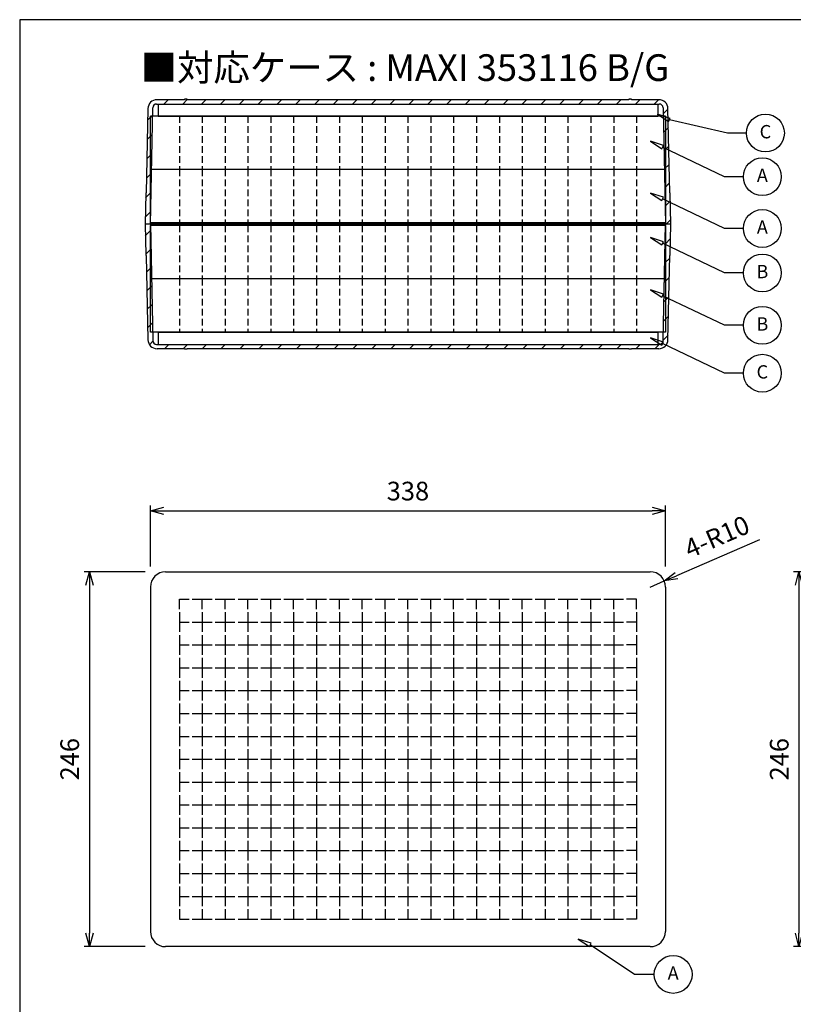
# Model space of a CAD drawing. Units: millimetres. Extents: x 10 to 1420, y 8 to 988.
# Drawn here: x 10 to 518, y 341 to 988 of the extents above; entities that cross this region are included whole.
import ezdxf

# ---------------------------------------------------------------- set-up
doc = ezdxf.new("R2010")
doc.units = ezdxf.units.MM
doc.header["$LTSCALE"] = 3.5
doc.linetypes.add('HIDDEN2', pattern=[0.1875, 0.125, -0.0625])
doc.layers.add('AM_5', color=3, linetype='Continuous', lineweight=25)
doc.styles.add('ACISOTS', font='isocp.shx', dxfattribs={"height": 1, "bigfont": 'extfont.shx'})
doc.styles.get("Standard").update_dxf_attribs({"font": 'ISOCP.SHX', "bigfont": 'EXTFONT.SHX'})
doc.dimstyles.new('AM_JIS$0', dxfattribs={"dimtxt": 3.5, "dimasz": 2.5, "dimexe": 1, "dimexo": 1, "dimgap": 1.5, "dimtad": 3, "dimdsep": 46, "dimtxsty": 'Standard', "dimblk": 'OPEN30', "dimcen": 0, "dimclrd": 256, "dimclre": 256, "dimclrt": 2, "dimadec": 0, "dimazin": 2, "dimtp": 0.1, "dimtm": 0.1, "dimtfac": 0.71, "dimtmove": 0, "dimatfit": 3, "dimldrblk": 'OPEN30', "dimfxl": 0, "dimlwd": -1, "dimlwe": -1, "dimarcsym": 0})
doc.dimstyles.new('AM_JIS$4', dxfattribs={"dimtxt": 3.5, "dimasz": 2.5, "dimexe": 1, "dimexo": 1, "dimgap": 1.5, "dimtad": 3, "dimdsep": 46, "dimtxsty": 'Standard', "dimblk": 'OPEN30', "dimcen": 0, "dimclrd": 256, "dimclre": 256, "dimclrt": 2, "dimadec": 0, "dimazin": 2, "dimtp": 0.1, "dimtm": 0.1, "dimtfac": 0.71, "dimtmove": 0, "dimatfit": 3, "dimldrblk": 'OPEN30', "dimfxl": 0, "dimlwd": -1, "dimlwe": -1, "dimarcsym": 0})
pattern_1 = [(45, (-475.39, -600.588), (-6.187184, 6.187184), [])]

# ---------------------------------------------------------------- blocks, each defined once
blk = doc.blocks.new('TK-A3')
blk.add_lwpolyline([(0, 0), (403, 0), (403, 280), (0, 280)], close=True)
blk = doc.blocks.new('_Open30')
at = {"color": 0, "linetype": 'ByBlock', "lineweight": -2}
for p, q in [((-1, 0.268), (0, 0)), ((0, 0), (-1, -0.268)), ((0, 0), (-1, 0))]:
    blk.add_line(p, q, dxfattribs=at)
blk = doc.blocks.new('*D13')
at = {"layer": 'AM_5', "linetype": 'ByBlock', "transparency": 16777216}
for p, q in [((557.85, 625.28), (517.85, 625.28)), ((521.35, 616.53), (521.35, 388.03)), ((557.85, 379.28), (517.85, 379.28))]:
    blk.add_line(p, q, dxfattribs=at)
at = {"layer": 'Defpoints', "color": 0, "transparency": 16777216}
for p in [(561.35, 625.28), (521.35, 379.28), (561.35, 379.28)]:
    blk.add_point(p, dxfattribs=at)
at = {"layer": 'AM_5', "transparency": 16777216, "xscale": 8.75, "yscale": 8.75, "zscale": 8.75}
for p, rotation in [((521.35, 625.28), 90), ((521.35, 379.28), 270)]:
    blk.add_blockref('_Open30', p, dxfattribs=dict(at, rotation=rotation))
at = {"layer": 'AM_5', "color": 2, "transparency": 16777216, "insert": (509.98, 502.28), "char_height": 12.25, "attachment_point": 5, "rotation": 90}
blk.add_mtext('246', dxfattribs=at)
blk = doc.blocks.new('*D20')
at = {"layer": 'AM_5', "linetype": 'ByBlock', "transparency": 16777216}
for p, q in [((95.74, 628.78), (95.74, 668.78)), ((433.74, 628.78), (433.74, 668.78)), ((104.49, 665.28), (424.99, 665.28))]:
    blk.add_line(p, q, dxfattribs=at)
at = {"layer": 'Defpoints', "color": 0, "transparency": 16777216}
for p in [(433.74, 665.28), (95.74, 625.28), (433.74, 625.28)]:
    blk.add_point(p, dxfattribs=at)
at = {"layer": 'AM_5', "transparency": 16777216, "xscale": 8.75, "yscale": 8.75, "zscale": 8.75, "rotation": 180}
blk.add_blockref('_Open30', (95.74, 665.28), dxfattribs=at)
at = {"layer": 'AM_5', "transparency": 16777216, "xscale": 8.75, "yscale": 8.75, "zscale": 8.75}
blk.add_blockref('_Open30', (433.74, 665.28), dxfattribs=at)
at = {"layer": 'AM_5', "color": 2, "transparency": 16777216, "insert": (264.74, 676.65), "char_height": 12.25, "attachment_point": 5}
blk.add_mtext('338', dxfattribs=at)
blk = doc.blocks.new('*D21')
at = {"layer": 'AM_5', "linetype": 'ByBlock', "transparency": 16777216}
for p, q in [((92.24, 625.28), (52.24, 625.28)), ((55.74, 616.53), (55.74, 388.03)), ((92.24, 379.28), (52.24, 379.28))]:
    blk.add_line(p, q, dxfattribs=at)
at = {"layer": 'Defpoints', "color": 0, "transparency": 16777216}
for p in [(95.74, 625.28), (55.74, 379.28), (95.74, 379.28)]:
    blk.add_point(p, dxfattribs=at)
at = {"layer": 'AM_5', "transparency": 16777216, "xscale": 8.75, "yscale": 8.75, "zscale": 8.75}
for p, rotation in [((55.74, 625.28), 90), ((55.74, 379.28), 270)]:
    blk.add_blockref('_Open30', p, dxfattribs=dict(at, rotation=rotation))
at = {"layer": 'AM_5', "color": 2, "transparency": 16777216, "insert": (44.37, 502.28), "char_height": 12.25, "attachment_point": 5, "rotation": 90}
blk.add_mtext('246', dxfattribs=at)
blk = doc.blocks.new('*D23')
at = {"layer": 'AM_5', "linetype": 'ByBlock', "transparency": 16777216}
for p, q in [((495.44, 646.26), (440.96, 622.72)), ((423.74, 615.28), (432.92, 619.24))]:
    blk.add_line(p, q, dxfattribs=at)
at = {"layer": 'Defpoints', "color": 0, "transparency": 16777216}
for p in [(423.74, 615.28), (432.92, 619.24)]:
    blk.add_point(p, dxfattribs=at)
at = {"layer": 'AM_5', "transparency": 16777216, "xscale": 8.75, "yscale": 8.75, "zscale": 8.75, "rotation": 203.366113930733}
blk.add_blockref('_Open30', (432.92, 619.24), dxfattribs=at)
at = {"layer": 'AM_5', "color": 2, "transparency": 16777216, "insert": (468.12, 646.84), "char_height": 12.25, "attachment_point": 5, "rotation": 23.36611}
blk.add_mtext('4-R10', dxfattribs=at)
blk = doc.blocks.new('A$C46CA47E7')
for p, q in [((-164, 8), (-164, 0)), ((-164, 8), (164, 8)), ((164, 8), (164, 0)), ((-164, 0), (164, 0))]:
    blk.add_line(p, q)
blk = doc.blocks.new('A$C0B660B0A')
for p, q in [((169, 35), (-169, 35)), ((-169, 0), (-169, 35)), ((169, 35), (169, 0)), ((169, 0), (-169, 0))]:
    blk.add_line(p, q)
at = {"linetype": 'HIDDEN2', "ltscale": 10}
for p, q in [((-150, 35), (-150, 0)), ((-135, 35), (-135, 0)), ((-120, 35), (-120, 0)), ((-105, 35), (-105, 0)), ((-90, 35), (-90, 0)), ((-75, 35), (-75, 0)), ((-60, 35), (-60, 0)), ((-45, 35), (-45, 0)), ((-30, 35), (-30, 0)), ((-15, 35), (-15, 0)), ((0, 35), (0, 0)), ((15, 35), (15, 0)), ((30, 35), (30, 0)), ((45, 35), (45, 0)), ((60, 35), (60, 0)), ((75, 35), (75, 0)), ((90, 35), (90, 0)), ((105, 35), (105, 0)), ((120, 35), (120, 0)), ((135, 35), (135, 0)), ((150, 35), (150, 0))]:
    blk.add_line(p, q, dxfattribs=at)
blk = doc.blocks.new('A$C3BA868F1')
h = blk.add_hatch()
h.set_pattern_fill('_U', color=8, scale=8.75, angle=45, style=0, pattern_type=0)
h.set_pattern_definition(pattern_1)
edge = h.paths.add_edge_path()
edge.add_line((171.87, 99.35), (171.8, 99.35))
edge.add_line((171.8, 99.35), (170.64, 154.68))
edge.add_arc((164.64, 154.55), 6, 1.2, 90)
edge.add_line((164.64, 160.55), (146.7, 160.55))
edge.add_line((146.7, 160.55), (146.7, 160.85))
edge.add_line((146.7, 160.85), (144.85, 160.85))
edge.add_line((144.85, 160.85), (144.85, 160.55))
edge.add_line((144.85, 160.55), (-144.85, 160.55))
edge.add_line((-144.85, 160.55), (-144.85, 160.85))
edge.add_line((-144.85, 160.85), (-146.7, 160.85))
edge.add_line((-146.7, 160.85), (-146.7, 160.55))
edge.add_line((-146.7, 160.55), (-164.64, 160.55))
edge.add_arc((-164.64, 154.55), 6, 90, 178.8)
edge.add_line((-170.64, 154.68), (-171.8, 99.35))
edge.add_line((-171.8, 99.35), (-171.87, 99.35))
edge.add_arc((-171.87, 99.15), 0.2, 90, 178.8)
edge.add_line((-172.07, 99.15), (-172.5, 78.85))
edge.add_line((-172.5, 78.85), (-169, 78.85))
edge.add_line((-169, 78.85), (-167.4, 155.25))
edge.add_arc((-164.9, 155.2), 2.5, 90, 178.8, ccw=False)
edge.add_line((-164.9, 157.7), (164.9, 157.7))
edge.add_arc((164.9, 155.2), 2.5, 1.2, 90, ccw=False)
edge.add_line((167.4, 155.25), (169, 78.85))
edge.add_line((169, 78.85), (172.5, 78.85))
edge.add_line((172.5, 78.85), (172.07, 99.15))
edge.add_arc((171.87, 99.15), 0.2, 1.2, 90)
h = blk.add_hatch()
h.set_pattern_fill('_U', color=8, scale=8.75, angle=45, style=0, pattern_type=0)
h.set_pattern_definition(pattern_1)
edge = h.paths.add_edge_path()
edge.add_line((-169, 78.85), (-172.5, 78.85))
edge.add_line((-172.5, 78.85), (-172.07, 58.55))
edge.add_arc((-171.87, 58.55), 0.2, 181.2, 270)
edge.add_line((-171.87, 58.35), (-171.8, 58.35))
edge.add_line((-171.8, 58.35), (-170.64, 3.02))
edge.add_arc((-164.64, 3.15), 6, 181.2, 270)
edge.add_line((-164.64, -2.85), (-146.7, -2.85))
edge.add_line((-146.7, -2.85), (-146.7, -3.15))
edge.add_line((-146.7, -3.15), (-144.85, -3.15))
edge.add_line((-144.85, -3.15), (-144.85, -2.85))
edge.add_line((-144.85, -2.85), (144.85, -2.85))
edge.add_line((144.85, -2.85), (144.85, -3.15))
edge.add_line((144.85, -3.15), (146.7, -3.15))
edge.add_line((146.7, -3.15), (146.7, -2.85))
edge.add_line((146.7, -2.85), (164.64, -2.85))
edge.add_arc((164.64, 3.15), 6, 270, 358.8)
edge.add_line((170.64, 3.02), (171.8, 58.35))
edge.add_line((171.8, 58.35), (171.87, 58.35))
edge.add_arc((171.87, 58.55), 0.2, 270, 358.8)
edge.add_line((172.07, 58.55), (172.5, 78.85))
edge.add_line((172.5, 78.85), (169, 78.85))
edge.add_line((169, 78.85), (167.4, 2.45))
edge.add_arc((164.9, 2.5), 2.5, 270, 358.8, ccw=False)
edge.add_line((164.9, 0), (-164.9, 0))
edge.add_arc((-164.9, 2.5), 2.5, 181.2, 270, ccw=False)
edge.add_line((-167.4, 2.45), (-169, 78.85))
at = {"color": 8}
for p, q in [((-169, 78.84), (-167.4, 155.25)), ((-164.9, 157.7), (164.9, 157.7)), ((-146.7, 160.55), (-164.64, 160.55)), ((-144.85, 160.85), (-146.7, 160.85)), ((-146.7, 160.85), (-146.7, 160.55)), ((-144.85, 160.55), (-144.85, 160.85)), ((144.85, 160.55), (-144.85, 160.55)), ((146.7, 160.85), (144.85, 160.85)), ((144.85, 160.85), (144.85, 160.55)), ((146.7, 160.55), (146.7, 160.85)), ((164.64, 160.55), (146.7, 160.55)), ((167.4, 155.25), (169, 78.84)), ((-170.64, 154.68), (-171.8, 99.35)), ((171.8, 99.35), (170.64, 154.68)), ((-172.07, 99.15), (-172.5, 78.85)), ((-171.8, 99.35), (-171.87, 99.35)), ((171.87, 99.35), (171.8, 99.35)), ((172.5, 78.85), (172.07, 99.15)), ((172.5, 78.85), (-172.5, 78.85)), ((-172.5, 78.85), (-172.07, 58.55)), ((-169, 78.86), (-167.4, 2.45)), ((167.4, 2.45), (169, 78.86)), ((172.07, 58.55), (172.5, 78.85)), ((-171.87, 58.35), (-171.8, 58.35)), ((-171.8, 58.35), (-170.64, 3.02)), ((170.64, 3.02), (171.8, 58.35)), ((171.8, 58.35), (171.87, 58.35)), ((-164.9, 0), (164.9, 0)), ((-146.7, -2.85), (-164.64, -2.85)), ((-146.7, -3.15), (-146.7, -2.85)), ((-144.85, -3.15), (-146.7, -3.15)), ((144.85, -2.85), (-144.85, -2.85)), ((-144.85, -2.85), (-144.85, -3.15)), ((144.85, -3.15), (144.85, -2.85)), ((146.7, -3.15), (144.85, -3.15)), ((164.64, -2.85), (146.7, -2.85)), ((146.7, -2.85), (146.7, -3.15))]:
    blk.add_line(p, q, dxfattribs=at)
for centre, radius, start, end in [((-164.64, 154.55), 6, 90, 178.8), ((-164.9, 155.2), 2.5, 90, 178.8), ((164.64, 154.55), 6, 1.2, 90), ((164.9, 155.2), 2.5, 1.2, 90), ((-171.87, 99.15), 0.2, 90, 178.8), ((171.87, 99.15), 0.2, 1.2, 90), ((-171.87, 58.55), 0.2, 181.2, 270), ((171.87, 58.55), 0.2, 270, 358.8), ((-164.64, 3.15), 6, 181.2, 270), ((-164.9, 2.5), 2.5, 181.2, 270), ((164.64, 3.15), 6, 270, 358.8), ((164.9, 2.5), 2.5, 270, 358.8)]:
    blk.add_arc(centre, radius, start, end, dxfattribs=at)

msp = doc.modelspace()

# ---------------------------------------------------------------- linework, layer by layer
for p, q in [((105.743, 625.279), (423.743, 625.279)), ((95.743, 615.279), (95.743, 389.279)), ((433.743, 615.279), (433.743, 389.279)), ((114.743, 607.279), (121.243, 607.279)), ((114.743, 600.779), (114.743, 607.279)), ((123.243, 607.279), (136.243, 607.279)), ((129.743, 600.779), (129.743, 607.279)), ((138.243, 607.279), (151.243, 607.279)), ((144.743, 600.779), (144.743, 607.279)), ((153.243, 607.279), (166.243, 607.279)), ((159.743, 600.779), (159.743, 607.279)), ((168.243, 607.279), (181.243, 607.279)), ((174.743, 600.779), (174.743, 607.279)), ((183.243, 607.279), (196.243, 607.279)), ((189.743, 600.779), (189.743, 607.279)), ((198.243, 607.279), (211.243, 607.279)), ((204.743, 600.779), (204.743, 607.279)), ((213.243, 607.279), (226.243, 607.279)), ((219.743, 600.779), (219.743, 607.279)), ((228.243, 607.279), (241.243, 607.279)), ((234.743, 600.779), (234.743, 607.279)), ((243.243, 607.279), (256.243, 607.279)), ((249.743, 600.779), (249.743, 607.279)), ((258.243, 607.279), (271.243, 607.279)), ((264.743, 600.779), (264.743, 607.279)), ((273.243, 607.279), (286.243, 607.279)), ((279.743, 600.779), (279.743, 607.279)), ((288.243, 607.279), (301.243, 607.279)), ((294.743, 600.779), (294.743, 607.279)), ((303.243, 607.279), (316.243, 607.279)), ((309.743, 600.779), (309.743, 607.279)), ((318.243, 607.279), (331.243, 607.279)), ((324.743, 600.779), (324.743, 607.279)), ((333.243, 607.279), (346.243, 607.279)), ((339.743, 600.779), (339.743, 607.279)), ((348.243, 607.279), (361.243, 607.279)), ((354.743, 600.779), (354.743, 607.279)), ((363.243, 607.279), (376.243, 607.279)), ((369.743, 600.779), (369.743, 607.279)), ((378.243, 607.279), (391.243, 607.279)), ((384.743, 600.779), (384.743, 607.279)), ((393.243, 607.279), (406.243, 607.279)), ((399.743, 600.779), (399.743, 607.279)), ((414.743, 607.279), (408.243, 607.279)), ((414.743, 600.779), (414.743, 607.279)), ((114.743, 598.779), (114.743, 585.779)), ((129.743, 598.779), (129.743, 585.779)), ((144.743, 598.779), (144.743, 585.779)), ((159.743, 598.779), (159.743, 585.779)), ((174.743, 598.779), (174.743, 585.779)), ((189.743, 598.779), (189.743, 585.779)), ((204.743, 598.779), (204.743, 585.779)), ((219.743, 598.779), (219.743, 585.779)), ((234.743, 598.779), (234.743, 585.779)), ((249.743, 598.779), (249.743, 585.779)), ((264.743, 598.779), (264.743, 585.779)), ((279.743, 598.779), (279.743, 585.779)), ((294.743, 598.779), (294.743, 585.779)), ((309.743, 598.779), (309.743, 585.779)), ((324.743, 598.779), (324.743, 585.779)), ((339.743, 598.779), (339.743, 585.779)), ((354.743, 598.779), (354.743, 585.779)), ((369.743, 598.779), (369.743, 585.779)), ((384.743, 598.779), (384.743, 585.779)), ((399.743, 598.779), (399.743, 585.779)), ((414.743, 598.779), (414.743, 585.779)), ((114.743, 592.279), (121.243, 592.279)), ((123.243, 592.279), (136.243, 592.279)), ((138.243, 592.279), (151.243, 592.279)), ((153.243, 592.279), (166.243, 592.279)), ((168.243, 592.279), (181.243, 592.279)), ((183.243, 592.279), (196.243, 592.279)), ((198.243, 592.279), (211.243, 592.279)), ((213.243, 592.279), (226.243, 592.279)), ((228.243, 592.279), (241.243, 592.279)), ((243.243, 592.279), (256.243, 592.279)), ((258.243, 592.279), (271.243, 592.279)), ((273.243, 592.279), (286.243, 592.279)), ((288.243, 592.279), (301.243, 592.279)), ((303.243, 592.279), (316.243, 592.279)), ((318.243, 592.279), (331.243, 592.279)), ((333.243, 592.279), (346.243, 592.279)), ((348.243, 592.279), (361.243, 592.279)), ((363.243, 592.279), (376.243, 592.279)), ((378.243, 592.279), (391.243, 592.279)), ((393.243, 592.279), (406.243, 592.279)), ((414.743, 592.279), (408.243, 592.279)), ((114.743, 583.779), (114.743, 570.779)), ((129.743, 583.779), (129.743, 570.779)), ((144.743, 583.779), (144.743, 570.779)), ((159.743, 583.779), (159.743, 570.779)), ((174.743, 583.779), (174.743, 570.779)), ((189.743, 583.779), (189.743, 570.779)), ((204.743, 583.779), (204.743, 570.779)), ((219.743, 583.779), (219.743, 570.779)), ((234.743, 583.779), (234.743, 570.779)), ((249.743, 583.779), (249.743, 570.779)), ((264.743, 583.779), (264.743, 570.779)), ((279.743, 583.779), (279.743, 570.779)), ((294.743, 583.779), (294.743, 570.779)), ((309.743, 583.779), (309.743, 570.779)), ((324.743, 583.779), (324.743, 570.779)), ((339.743, 583.779), (339.743, 570.779)), ((354.743, 583.779), (354.743, 570.779)), ((369.743, 583.779), (369.743, 570.779)), ((384.743, 583.779), (384.743, 570.779)), ((399.743, 583.779), (399.743, 570.779)), ((414.743, 583.779), (414.743, 570.779)), ((114.743, 577.279), (121.243, 577.279)), ((123.243, 577.279), (136.243, 577.279)), ((138.243, 577.279), (151.243, 577.279)), ((153.243, 577.279), (166.243, 577.279)), ((168.243, 577.279), (181.243, 577.279)), ((183.243, 577.279), (196.243, 577.279)), ((198.243, 577.279), (211.243, 577.279)), ((213.243, 577.279), (226.243, 577.279)), ((228.243, 577.279), (241.243, 577.279)), ((243.243, 577.279), (256.243, 577.279)), ((258.243, 577.279), (271.243, 577.279)), ((273.243, 577.279), (286.243, 577.279)), ((288.243, 577.279), (301.243, 577.279)), ((303.243, 577.279), (316.243, 577.279)), ((318.243, 577.279), (331.243, 577.279)), ((333.243, 577.279), (346.243, 577.279)), ((348.243, 577.279), (361.243, 577.279)), ((363.243, 577.279), (376.243, 577.279)), ((378.243, 577.279), (391.243, 577.279)), ((393.243, 577.279), (406.243, 577.279)), ((414.743, 577.279), (408.243, 577.279)), ((114.743, 568.779), (114.743, 555.779)), ((129.743, 568.779), (129.743, 555.779)), ((144.743, 568.779), (144.743, 555.779)), ((159.743, 568.779), (159.743, 555.779)), ((174.743, 568.779), (174.743, 555.779)), ((189.743, 568.779), (189.743, 555.779)), ((204.743, 568.779), (204.743, 555.779)), ((219.743, 568.779), (219.743, 555.779)), ((234.743, 568.779), (234.743, 555.779)), ((249.743, 568.779), (249.743, 555.779)), ((264.743, 568.779), (264.743, 555.779)), ((279.743, 568.779), (279.743, 555.779)), ((294.743, 568.779), (294.743, 555.779)), ((309.743, 568.779), (309.743, 555.779)), ((324.743, 568.779), (324.743, 555.779)), ((339.743, 568.779), (339.743, 555.779)), ((354.743, 568.779), (354.743, 555.779)), ((369.743, 568.779), (369.743, 555.779)), ((384.743, 568.779), (384.743, 555.779)), ((399.743, 568.779), (399.743, 555.779)), ((414.743, 568.779), (414.743, 555.779)), ((114.743, 562.279), (121.243, 562.279)), ((123.243, 562.279), (136.243, 562.279)), ((138.243, 562.279), (151.243, 562.279)), ((153.243, 562.279), (166.243, 562.279)), ((168.243, 562.279), (181.243, 562.279)), ((183.243, 562.279), (196.243, 562.279)), ((198.243, 562.279), (211.243, 562.279)), ((213.243, 562.279), (226.243, 562.279)), ((228.243, 562.279), (241.243, 562.279)), ((243.243, 562.279), (256.243, 562.279)), ((258.243, 562.279), (271.243, 562.279)), ((273.243, 562.279), (286.243, 562.279)), ((288.243, 562.279), (301.243, 562.279)), ((303.243, 562.279), (316.243, 562.279)), ((318.243, 562.279), (331.243, 562.279)), ((333.243, 562.279), (346.243, 562.279)), ((348.243, 562.279), (361.243, 562.279)), ((363.243, 562.279), (376.243, 562.279)), ((378.243, 562.279), (391.243, 562.279)), ((393.243, 562.279), (406.243, 562.279)), ((414.743, 562.279), (408.243, 562.279)), ((114.743, 553.779), (114.743, 540.779)), ((129.743, 553.779), (129.743, 540.779)), ((144.743, 553.779), (144.743, 540.779)), ((159.743, 553.779), (159.743, 540.779)), ((174.743, 553.779), (174.743, 540.779)), ((189.743, 553.779), (189.743, 540.779)), ((204.743, 553.779), (204.743, 540.779)), ((219.743, 553.779), (219.743, 540.779)), ((234.743, 553.779), (234.743, 540.779)), ((249.743, 553.779), (249.743, 540.779)), ((264.743, 553.779), (264.743, 540.779)), ((279.743, 553.779), (279.743, 540.779)), ((294.743, 553.779), (294.743, 540.779)), ((309.743, 553.779), (309.743, 540.779)), ((324.743, 553.779), (324.743, 540.779)), ((339.743, 553.779), (339.743, 540.779)), ((354.743, 553.779), (354.743, 540.779)), ((369.743, 553.779), (369.743, 540.779)), ((384.743, 553.779), (384.743, 540.779)), ((399.743, 553.779), (399.743, 540.779)), ((414.743, 553.779), (414.743, 540.779)), ((114.743, 547.279), (121.243, 547.279)), ((123.243, 547.279), (136.243, 547.279)), ((138.243, 547.279), (151.243, 547.279)), ((153.243, 547.279), (166.243, 547.279)), ((168.243, 547.279), (181.243, 547.279)), ((183.243, 547.279), (196.243, 547.279)), ((198.243, 547.279), (211.243, 547.279)), ((213.243, 547.279), (226.243, 547.279)), ((228.243, 547.279), (241.243, 547.279)), ((243.243, 547.279), (256.243, 547.279)), ((258.243, 547.279), (271.243, 547.279)), ((273.243, 547.279), (286.243, 547.279)), ((288.243, 547.279), (301.243, 547.279)), ((303.243, 547.279), (316.243, 547.279)), ((318.243, 547.279), (331.243, 547.279)), ((333.243, 547.279), (346.243, 547.279)), ((348.243, 547.279), (361.243, 547.279)), ((363.243, 547.279), (376.243, 547.279)), ((378.243, 547.279), (391.243, 547.279)), ((393.243, 547.279), (406.243, 547.279)), ((414.743, 547.279), (408.243, 547.279)), ((114.743, 538.779), (114.743, 525.779)), ((129.743, 538.779), (129.743, 525.779)), ((144.743, 538.779), (144.743, 525.779)), ((159.743, 538.779), (159.743, 525.779)), ((174.743, 538.779), (174.743, 525.779)), ((189.743, 538.779), (189.743, 525.779)), ((204.743, 538.779), (204.743, 525.779)), ((219.743, 538.779), (219.743, 525.779)), ((234.743, 538.779), (234.743, 525.779)), ((249.743, 538.779), (249.743, 525.779)), ((264.743, 538.779), (264.743, 525.779)), ((279.743, 538.779), (279.743, 525.779)), ((294.743, 538.779), (294.743, 525.779)), ((309.743, 538.779), (309.743, 525.779)), ((324.743, 538.779), (324.743, 525.779)), ((339.743, 538.779), (339.743, 525.779)), ((354.743, 538.779), (354.743, 525.779)), ((369.743, 538.779), (369.743, 525.779)), ((384.743, 538.779), (384.743, 525.779)), ((399.743, 538.779), (399.743, 525.779)), ((414.743, 538.779), (414.743, 525.779)), ((114.743, 532.279), (121.243, 532.279)), ((123.243, 532.279), (136.243, 532.279)), ((138.243, 532.279), (151.243, 532.279)), ((153.243, 532.279), (166.243, 532.279)), ((168.243, 532.279), (181.243, 532.279)), ((183.243, 532.279), (196.243, 532.279)), ((198.243, 532.279), (211.243, 532.279)), ((213.243, 532.279), (226.243, 532.279)), ((228.243, 532.279), (241.243, 532.279)), ((243.243, 532.279), (256.243, 532.279)), ((258.243, 532.279), (271.243, 532.279)), ((273.243, 532.279), (286.243, 532.279)), ((288.243, 532.279), (301.243, 532.279)), ((303.243, 532.279), (316.243, 532.279)), ((318.243, 532.279), (331.243, 532.279)), ((333.243, 532.279), (346.243, 532.279)), ((348.243, 532.279), (361.243, 532.279)), ((363.243, 532.279), (376.243, 532.279)), ((378.243, 532.279), (391.243, 532.279)), ((393.243, 532.279), (406.243, 532.279)), ((414.743, 532.279), (408.243, 532.279)), ((114.743, 523.779), (114.743, 510.779)), ((129.743, 523.779), (129.743, 510.779)), ((144.743, 523.779), (144.743, 510.779)), ((159.743, 523.779), (159.743, 510.779)), ((174.743, 523.779), (174.743, 510.779)), ((189.743, 523.779), (189.743, 510.779)), ((204.743, 523.779), (204.743, 510.779)), ((219.743, 523.779), (219.743, 510.779)), ((234.743, 523.779), (234.743, 510.779)), ((249.743, 523.779), (249.743, 510.779)), ((264.743, 523.779), (264.743, 510.779)), ((279.743, 523.779), (279.743, 510.779)), ((294.743, 523.779), (294.743, 510.779)), ((309.743, 523.779), (309.743, 510.779)), ((324.743, 523.779), (324.743, 510.779)), ((339.743, 523.779), (339.743, 510.779)), ((354.743, 523.779), (354.743, 510.779)), ((369.743, 523.779), (369.743, 510.779)), ((384.743, 523.779), (384.743, 510.779)), ((399.743, 523.779), (399.743, 510.779)), ((414.743, 523.779), (414.743, 510.779)), ((114.743, 517.279), (121.243, 517.279)), ((123.243, 517.279), (136.243, 517.279)), ((138.243, 517.279), (151.243, 517.279)), ((153.243, 517.279), (166.243, 517.279)), ((168.243, 517.279), (181.243, 517.279)), ((183.243, 517.279), (196.243, 517.279)), ((198.243, 517.279), (211.243, 517.279)), ((213.243, 517.279), (226.243, 517.279)), ((228.243, 517.279), (241.243, 517.279)), ((243.243, 517.279), (256.243, 517.279)), ((258.243, 517.279), (271.243, 517.279)), ((273.243, 517.279), (286.243, 517.279)), ((288.243, 517.279), (301.243, 517.279)), ((303.243, 517.279), (316.243, 517.279)), ((318.243, 517.279), (331.243, 517.279)), ((333.243, 517.279), (346.243, 517.279)), ((348.243, 517.279), (361.243, 517.279)), ((363.243, 517.279), (376.243, 517.279)), ((378.243, 517.279), (391.243, 517.279)), ((393.243, 517.279), (406.243, 517.279)), ((414.743, 517.279), (408.243, 517.279)), ((114.743, 508.779), (114.743, 495.779)), ((129.743, 508.779), (129.743, 495.779)), ((144.743, 508.779), (144.743, 495.779)), ((159.743, 508.779), (159.743, 495.779)), ((174.743, 508.779), (174.743, 495.779)), ((189.743, 508.779), (189.743, 495.779)), ((204.743, 508.779), (204.743, 495.779)), ((219.743, 508.779), (219.743, 495.779)), ((234.743, 508.779), (234.743, 495.779)), ((249.743, 508.779), (249.743, 495.779)), ((264.743, 508.779), (264.743, 495.779)), ((279.743, 508.779), (279.743, 495.779)), ((294.743, 508.779), (294.743, 495.779)), ((309.743, 508.779), (309.743, 495.779)), ((324.743, 508.779), (324.743, 495.779)), ((339.743, 508.779), (339.743, 495.779)), ((354.743, 508.779), (354.743, 495.779)), ((369.743, 508.779), (369.743, 495.779)), ((384.743, 508.779), (384.743, 495.779)), ((399.743, 508.779), (399.743, 495.779)), ((414.743, 508.779), (414.743, 495.779)), ((114.743, 502.279), (121.243, 502.279)), ((123.243, 502.279), (136.243, 502.279)), ((138.243, 502.279), (151.243, 502.279)), ((153.243, 502.279), (166.243, 502.279)), ((168.243, 502.279), (181.243, 502.279)), ((183.243, 502.279), (196.243, 502.279)), ((198.243, 502.279), (211.243, 502.279)), ((213.243, 502.279), (226.243, 502.279)), ((228.243, 502.279), (241.243, 502.279)), ((243.243, 502.279), (256.243, 502.279)), ((258.243, 502.279), (271.243, 502.279)), ((273.243, 502.279), (286.243, 502.279)), ((288.243, 502.279), (301.243, 502.279)), ((303.243, 502.279), (316.243, 502.279)), ((318.243, 502.279), (331.243, 502.279)), ((333.243, 502.279), (346.243, 502.279)), ((348.243, 502.279), (361.243, 502.279)), ((363.243, 502.279), (376.243, 502.279)), ((378.243, 502.279), (391.243, 502.279)), ((393.243, 502.279), (406.243, 502.279)), ((414.743, 502.279), (408.243, 502.279)), ((114.743, 493.779), (114.743, 480.779)), ((129.743, 493.779), (129.743, 480.779)), ((144.743, 493.779), (144.743, 480.779)), ((159.743, 493.779), (159.743, 480.779)), ((174.743, 493.779), (174.743, 480.779)), ((189.743, 493.779), (189.743, 480.779)), ((204.743, 493.779), (204.743, 480.779)), ((219.743, 493.779), (219.743, 480.779)), ((234.743, 493.779), (234.743, 480.779)), ((249.743, 493.779), (249.743, 480.779)), ((264.743, 493.779), (264.743, 480.779)), ((279.743, 493.779), (279.743, 480.779)), ((294.743, 493.779), (294.743, 480.779)), ((309.743, 493.779), (309.743, 480.779)), ((324.743, 493.779), (324.743, 480.779)), ((339.743, 493.779), (339.743, 480.779)), ((354.743, 493.779), (354.743, 480.779)), ((369.743, 493.779), (369.743, 480.779)), ((384.743, 493.779), (384.743, 480.779)), ((399.743, 493.779), (399.743, 480.779)), ((414.743, 493.779), (414.743, 480.779)), ((114.743, 487.279), (121.243, 487.279)), ((123.243, 487.279), (136.243, 487.279)), ((138.243, 487.279), (151.243, 487.279)), ((153.243, 487.279), (166.243, 487.279)), ((168.243, 487.279), (181.243, 487.279)), ((183.243, 487.279), (196.243, 487.279)), ((198.243, 487.279), (211.243, 487.279)), ((213.243, 487.279), (226.243, 487.279)), ((228.243, 487.279), (241.243, 487.279)), ((243.243, 487.279), (256.243, 487.279)), ((258.243, 487.279), (271.243, 487.279)), ((273.243, 487.279), (286.243, 487.279)), ((288.243, 487.279), (301.243, 487.279)), ((303.243, 487.279), (316.243, 487.279)), ((318.243, 487.279), (331.243, 487.279)), ((333.243, 487.279), (346.243, 487.279)), ((348.243, 487.279), (361.243, 487.279)), ((363.243, 487.279), (376.243, 487.279)), ((378.243, 487.279), (391.243, 487.279)), ((393.243, 487.279), (406.243, 487.279)), ((414.743, 487.279), (408.243, 487.279)), ((114.743, 478.779), (114.743, 465.779)), ((129.743, 478.779), (129.743, 465.779)), ((144.743, 478.779), (144.743, 465.779)), ((159.743, 478.779), (159.743, 465.779)), ((174.743, 478.779), (174.743, 465.779)), ((189.743, 478.779), (189.743, 465.779)), ((204.743, 478.779), (204.743, 465.779)), ((219.743, 478.779), (219.743, 465.779)), ((234.743, 478.779), (234.743, 465.779)), ((249.743, 478.779), (249.743, 465.779)), ((264.743, 478.779), (264.743, 465.779)), ((279.743, 478.779), (279.743, 465.779)), ((294.743, 478.779), (294.743, 465.779)), ((309.743, 478.779), (309.743, 465.779)), ((324.743, 478.779), (324.743, 465.779)), ((339.743, 478.779), (339.743, 465.779)), ((354.743, 478.779), (354.743, 465.779)), ((369.743, 478.779), (369.743, 465.779)), ((384.743, 478.779), (384.743, 465.779)), ((399.743, 478.779), (399.743, 465.779)), ((414.743, 478.779), (414.743, 465.779)), ((114.743, 472.279), (121.243, 472.279)), ((123.243, 472.279), (136.243, 472.279)), ((138.243, 472.279), (151.243, 472.279)), ((153.243, 472.279), (166.243, 472.279)), ((168.243, 472.279), (181.243, 472.279)), ((183.243, 472.279), (196.243, 472.279)), ((198.243, 472.279), (211.243, 472.279)), ((213.243, 472.279), (226.243, 472.279)), ((228.243, 472.279), (241.243, 472.279)), ((243.243, 472.279), (256.243, 472.279)), ((258.243, 472.279), (271.243, 472.279)), ((273.243, 472.279), (286.243, 472.279)), ((288.243, 472.279), (301.243, 472.279)), ((303.243, 472.279), (316.243, 472.279)), ((318.243, 472.279), (331.243, 472.279)), ((333.243, 472.279), (346.243, 472.279)), ((348.243, 472.279), (361.243, 472.279)), ((363.243, 472.279), (376.243, 472.279)), ((378.243, 472.279), (391.243, 472.279)), ((393.243, 472.279), (406.243, 472.279)), ((414.743, 472.279), (408.243, 472.279)), ((114.743, 463.779), (114.743, 450.779)), ((129.743, 463.779), (129.743, 450.779)), ((144.743, 463.779), (144.743, 450.779)), ((159.743, 463.779), (159.743, 450.779)), ((174.743, 463.779), (174.743, 450.779)), ((189.743, 463.779), (189.743, 450.779)), ((204.743, 463.779), (204.743, 450.779)), ((219.743, 463.779), (219.743, 450.779)), ((234.743, 463.779), (234.743, 450.779)), ((249.743, 463.779), (249.743, 450.779)), ((264.743, 463.779), (264.743, 450.779)), ((279.743, 463.779), (279.743, 450.779)), ((294.743, 463.779), (294.743, 450.779)), ((309.743, 463.779), (309.743, 450.779)), ((324.743, 463.779), (324.743, 450.779)), ((339.743, 463.779), (339.743, 450.779)), ((354.743, 463.779), (354.743, 450.779)), ((369.743, 463.779), (369.743, 450.779)), ((384.743, 463.779), (384.743, 450.779)), ((399.743, 463.779), (399.743, 450.779)), ((414.743, 463.779), (414.743, 450.779)), ((114.743, 457.279), (121.243, 457.279)), ((123.243, 457.279), (136.243, 457.279)), ((138.243, 457.279), (151.243, 457.279)), ((153.243, 457.279), (166.243, 457.279)), ((168.243, 457.279), (181.243, 457.279)), ((183.243, 457.279), (196.243, 457.279)), ((198.243, 457.279), (211.243, 457.279)), ((213.243, 457.279), (226.243, 457.279)), ((228.243, 457.279), (241.243, 457.279)), ((243.243, 457.279), (256.243, 457.279)), ((258.243, 457.279), (271.243, 457.279)), ((273.243, 457.279), (286.243, 457.279)), ((288.243, 457.279), (301.243, 457.279)), ((303.243, 457.279), (316.243, 457.279)), ((318.243, 457.279), (331.243, 457.279)), ((333.243, 457.279), (346.243, 457.279)), ((348.243, 457.279), (361.243, 457.279)), ((363.243, 457.279), (376.243, 457.279)), ((378.243, 457.279), (391.243, 457.279)), ((393.243, 457.279), (406.243, 457.279)), ((414.743, 457.279), (408.243, 457.279)), ((114.743, 448.779), (114.743, 435.779)), ((129.743, 448.779), (129.743, 435.779)), ((144.743, 448.779), (144.743, 435.779)), ((159.743, 448.779), (159.743, 435.779)), ((174.743, 448.779), (174.743, 435.779)), ((189.743, 448.779), (189.743, 435.779)), ((204.743, 448.779), (204.743, 435.779)), ((219.743, 448.779), (219.743, 435.779)), ((234.743, 448.779), (234.743, 435.779)), ((249.743, 448.779), (249.743, 435.779)), ((264.743, 448.779), (264.743, 435.779)), ((279.743, 448.779), (279.743, 435.779)), ((294.743, 448.779), (294.743, 435.779)), ((309.743, 448.779), (309.743, 435.779)), ((324.743, 448.779), (324.743, 435.779)), ((339.743, 448.779), (339.743, 435.779)), ((354.743, 448.779), (354.743, 435.779)), ((369.743, 448.779), (369.743, 435.779)), ((384.743, 448.779), (384.743, 435.779)), ((399.743, 448.779), (399.743, 435.779)), ((414.743, 448.779), (414.743, 435.779)), ((114.743, 442.279), (121.243, 442.279)), ((123.243, 442.279), (136.243, 442.279)), ((138.243, 442.279), (151.243, 442.279)), ((153.243, 442.279), (166.243, 442.279)), ((168.243, 442.279), (181.243, 442.279)), ((183.243, 442.279), (196.243, 442.279)), ((198.243, 442.279), (211.243, 442.279)), ((213.243, 442.279), (226.243, 442.279)), ((228.243, 442.279), (241.243, 442.279)), ((243.243, 442.279), (256.243, 442.279)), ((258.243, 442.279), (271.243, 442.279)), ((273.243, 442.279), (286.243, 442.279)), ((288.243, 442.279), (301.243, 442.279)), ((303.243, 442.279), (316.243, 442.279)), ((318.243, 442.279), (331.243, 442.279)), ((333.243, 442.279), (346.243, 442.279)), ((348.243, 442.279), (361.243, 442.279)), ((363.243, 442.279), (376.243, 442.279)), ((378.243, 442.279), (391.243, 442.279)), ((393.243, 442.279), (406.243, 442.279)), ((414.743, 442.279), (408.243, 442.279)), ((114.743, 433.779), (114.743, 420.779)), ((129.743, 433.779), (129.743, 420.779)), ((144.743, 433.779), (144.743, 420.779)), ((159.743, 433.779), (159.743, 420.779)), ((174.743, 433.779), (174.743, 420.779)), ((189.743, 433.779), (189.743, 420.779)), ((204.743, 433.779), (204.743, 420.779)), ((219.743, 433.779), (219.743, 420.779)), ((234.743, 433.779), (234.743, 420.779)), ((249.743, 433.779), (249.743, 420.779)), ((264.743, 433.779), (264.743, 420.779)), ((279.743, 433.779), (279.743, 420.779)), ((294.743, 433.779), (294.743, 420.779)), ((309.743, 433.779), (309.743, 420.779)), ((324.743, 433.779), (324.743, 420.779)), ((339.743, 433.779), (339.743, 420.779)), ((354.743, 433.779), (354.743, 420.779)), ((369.743, 433.779), (369.743, 420.779)), ((384.743, 433.779), (384.743, 420.779)), ((399.743, 433.779), (399.743, 420.779)), ((414.743, 433.779), (414.743, 420.779)), ((114.743, 427.279), (121.243, 427.279)), ((123.243, 427.279), (136.243, 427.279)), ((138.243, 427.279), (151.243, 427.279)), ((153.243, 427.279), (166.243, 427.279)), ((168.243, 427.279), (181.243, 427.279)), ((183.243, 427.279), (196.243, 427.279)), ((198.243, 427.279), (211.243, 427.279)), ((213.243, 427.279), (226.243, 427.279)), ((228.243, 427.279), (241.243, 427.279)), ((243.243, 427.279), (256.243, 427.279)), ((258.243, 427.279), (271.243, 427.279)), ((273.243, 427.279), (286.243, 427.279)), ((288.243, 427.279), (301.243, 427.279)), ((303.243, 427.279), (316.243, 427.279)), ((318.243, 427.279), (331.243, 427.279)), ((333.243, 427.279), (346.243, 427.279)), ((348.243, 427.279), (361.243, 427.279)), ((363.243, 427.279), (376.243, 427.279)), ((378.243, 427.279), (391.243, 427.279)), ((393.243, 427.279), (406.243, 427.279)), ((414.743, 427.279), (408.243, 427.279)), ((114.743, 418.779), (114.743, 405.779)), ((129.743, 418.779), (129.743, 405.779)), ((144.743, 418.779), (144.743, 405.779)), ((159.743, 418.779), (159.743, 405.779)), ((174.743, 418.779), (174.743, 405.779)), ((189.743, 418.779), (189.743, 405.779)), ((204.743, 418.779), (204.743, 405.779)), ((219.743, 418.779), (219.743, 405.779)), ((234.743, 418.779), (234.743, 405.779)), ((249.743, 418.779), (249.743, 405.779)), ((264.743, 418.779), (264.743, 405.779)), ((279.743, 418.779), (279.743, 405.779)), ((294.743, 418.779), (294.743, 405.779)), ((309.743, 418.779), (309.743, 405.779)), ((324.743, 418.779), (324.743, 405.779)), ((339.743, 418.779), (339.743, 405.779)), ((354.743, 418.779), (354.743, 405.779)), ((369.743, 418.779), (369.743, 405.779)), ((384.743, 418.779), (384.743, 405.779)), ((399.743, 418.779), (399.743, 405.779)), ((414.743, 418.779), (414.743, 405.779)), ((114.743, 412.279), (121.243, 412.279)), ((123.243, 412.279), (136.243, 412.279)), ((138.243, 412.279), (151.243, 412.279)), ((153.243, 412.279), (166.243, 412.279)), ((168.243, 412.279), (181.243, 412.279)), ((183.243, 412.279), (196.243, 412.279)), ((198.243, 412.279), (211.243, 412.279)), ((213.243, 412.279), (226.243, 412.279)), ((228.243, 412.279), (241.243, 412.279)), ((243.243, 412.279), (256.243, 412.279)), ((258.243, 412.279), (271.243, 412.279)), ((273.243, 412.279), (286.243, 412.279)), ((288.243, 412.279), (301.243, 412.279)), ((303.243, 412.279), (316.243, 412.279)), ((318.243, 412.279), (331.243, 412.279)), ((333.243, 412.279), (346.243, 412.279)), ((348.243, 412.279), (361.243, 412.279)), ((363.243, 412.279), (376.243, 412.279)), ((378.243, 412.279), (391.243, 412.279)), ((393.243, 412.279), (406.243, 412.279)), ((414.743, 412.279), (408.243, 412.279)), ((114.743, 403.779), (114.743, 397.279)), ((129.743, 403.779), (129.743, 397.279)), ((144.743, 403.779), (144.743, 397.279)), ((159.743, 403.779), (159.743, 397.279)), ((174.743, 403.779), (174.743, 397.279)), ((189.743, 403.779), (189.743, 397.279)), ((204.743, 403.779), (204.743, 397.279)), ((219.743, 403.779), (219.743, 397.279)), ((234.743, 403.779), (234.743, 397.279)), ((249.743, 403.779), (249.743, 397.279)), ((264.743, 403.779), (264.743, 397.279)), ((279.743, 403.779), (279.743, 397.279)), ((294.743, 403.779), (294.743, 397.279)), ((309.743, 403.779), (309.743, 397.279)), ((324.743, 403.779), (324.743, 397.279)), ((339.743, 403.779), (339.743, 397.279)), ((354.743, 403.779), (354.743, 397.279)), ((369.743, 403.779), (369.743, 397.279)), ((384.743, 403.779), (384.743, 397.279)), ((399.743, 403.779), (399.743, 397.279)), ((414.743, 403.779), (414.743, 397.279)), ((114.743, 397.279), (121.243, 397.279)), ((123.243, 397.279), (136.243, 397.279)), ((138.243, 397.279), (151.243, 397.279)), ((153.243, 397.279), (166.243, 397.279)), ((168.243, 397.279), (181.243, 397.279)), ((183.243, 397.279), (196.243, 397.279)), ((198.243, 397.279), (211.243, 397.279)), ((213.243, 397.279), (226.243, 397.279)), ((228.243, 397.279), (241.243, 397.279)), ((243.243, 397.279), (256.243, 397.279)), ((258.243, 397.279), (271.243, 397.279)), ((273.243, 397.279), (286.243, 397.279)), ((288.243, 397.279), (301.243, 397.279)), ((303.243, 397.279), (316.243, 397.279)), ((318.243, 397.279), (331.243, 397.279)), ((333.243, 397.279), (346.243, 397.279)), ((348.243, 397.279), (361.243, 397.279)), ((363.243, 397.279), (376.243, 397.279)), ((378.243, 397.279), (391.243, 397.279)), ((393.243, 397.279), (406.243, 397.279)), ((414.743, 397.279), (408.243, 397.279)), ((423.743, 379.279), (105.743, 379.279))]:
    msp.add_line(p, q)
for points in [[(428.416, 925.559), (435.8, 920.726), (436.8, 922.802)], [(423.981, 907.761), (431.366, 902.928), (432.365, 905.004)], [(423.981, 873.813), (431.366, 868.98), (432.365, 871.056)], [(423.981, 844.648), (431.366, 839.815), (432.365, 841.891)], [(423.981, 810.258), (431.366, 805.425), (432.365, 807.501)], [(423.981, 778.817), (431.366, 773.985), (432.365, 776.061)], [(376.529, 384.298), (383.913, 379.466), (384.913, 381.542)]]:
    msp.add_lwpolyline(points, close=True)
for points in [[(486.917, 913.204), (474.503, 913.204), (436.3, 921.764)], [(484.89, 884.524), (472.476, 884.524), (431.865, 903.966)], [(484.89, 850.576), (472.476, 850.576), (431.865, 870.018)], [(484.89, 821.411), (472.476, 821.411), (431.865, 840.853)], [(484.89, 787.021), (472.476, 787.021), (431.865, 806.463)], [(484.89, 755.581), (472.476, 755.581), (431.865, 775.023)], [(426.379, 361.062), (413.466, 361.062), (384.413, 380.504)]]:
    msp.add_lwpolyline(points)
for centre in [(499.33, 913.204), (497.303, 884.524), (497.303, 850.576), (497.303, 821.411), (497.303, 787.021), (497.303, 755.581), (438.793, 361.062)]:
    msp.add_circle(centre, 12.413)
for centre, start, end in [((105.743, 615.279), 90, 180), ((423.743, 615.279), 0, 90), ((105.743, 389.279), 180, 270), ((423.743, 389.279), 270, 0)]:
    msp.add_arc(centre, 10, start, end)

# ---------------------------------------------------------------- block references
at = {"lineweight": 0, "xscale": 3.5, "yscale": 3.5, "zscale": 3.5}
msp.add_blockref('TK-A3', (9.968, 7.585), dxfattribs=at)
for name, p in [('A$C3BA868F1', (264.743, 774.535)), ('A$C46CA47E7', (264.743, 924.235)), ('A$C0B660B0A', (264.743, 889.235)), ('A$C0B660B0A', (264.743, 854.235)), ('A$C0B660B0A', (264.743, 817.535)), ('A$C0B660B0A', (264.743, 782.535)), ('A$C46CA47E7', (264.743, 774.535))]:
    msp.add_blockref(name, p)

# ---------------------------------------------------------------- texts
at = {"insert": (262.797, 956.14), "char_height": 17.5, "width": 753.64734, "attachment_point": 5}
msp.add_mtext('{\\fMS Gothic|b0|i0|c128|p49;■対応ケース : MAXI 353116 B/G}', dxfattribs=at)
at = {"layer": 'AM_5', "color": 7, "char_height": 8.75, "attachment_point": 5, "style": 'ACISOTS'}
for s, insert in [('C', (499.33, 912.958)), ('A', (497.303, 884.278)), ('A', (497.303, 850.33)), ('B', (497.303, 821.165)), ('B', (497.303, 786.775)), ('C', (497.303, 755.335)), ('A', (438.793, 360.816))]:
    msp.add_mtext(s, dxfattribs=dict(at, insert=insert))

# ---------------------------------------------------------------- dimensions: what is measured, and where the dimension line sits
at = {"layer": 'AM_5'}
dim = msp.add_linear_dim(base=(433.743, 665.279), p1=(95.743, 625.279), p2=(433.743, 625.279), dimstyle='AM_JIS$0', override={"dimscale": 3.5, "dimblk1": 'Open30', "dimblk2": 'Open30', "dimtdec": 3, "dimtzin": 0, "dimarcsym": 1}, dxfattribs=at)
dim.commit()
dim.dimension.update_dxf_attribs({"geometry": '*D20', "text_midpoint": (264.743, 676.654)})
dim = msp.add_radius_dim(center=(423.743, 615.279), mpoint=(432.923, 619.245), text='4-<>', dimstyle='AM_JIS$4', override={"dimscale": 3.5, "dimblk1": 'Open30', "dimblk2": 'Open30', "dimtdec": 3, "dimtzin": 0, "dimarcsym": 1}, dxfattribs=at)
dim.commit()
dim.dimension.update_dxf_attribs({"geometry": '*D23', "text_midpoint": (472.628, 636.399), "dimtype": 164})
for base, p1, p2, picture, middle in [((55.743, 379.279), (95.743, 625.279), (95.743, 379.279), '*D21', (44.367, 502.279)), ((521.352, 379.279), (561.352, 625.279), (561.352, 379.279), '*D13', (509.976, 502.279))]:
    dim = msp.add_linear_dim(base=base, p1=p1, p2=p2, angle=90, dimstyle='AM_JIS$0', override={"dimscale": 3.5, "dimblk1": 'Open30', "dimblk2": 'Open30', "dimtdec": 3, "dimtzin": 0, "dimarcsym": 1}, dxfattribs=at)
    dim.commit()
    dim.dimension.update_dxf_attribs({"geometry": picture, "text_midpoint": middle})

doc.saveas('drawing.dxf')
